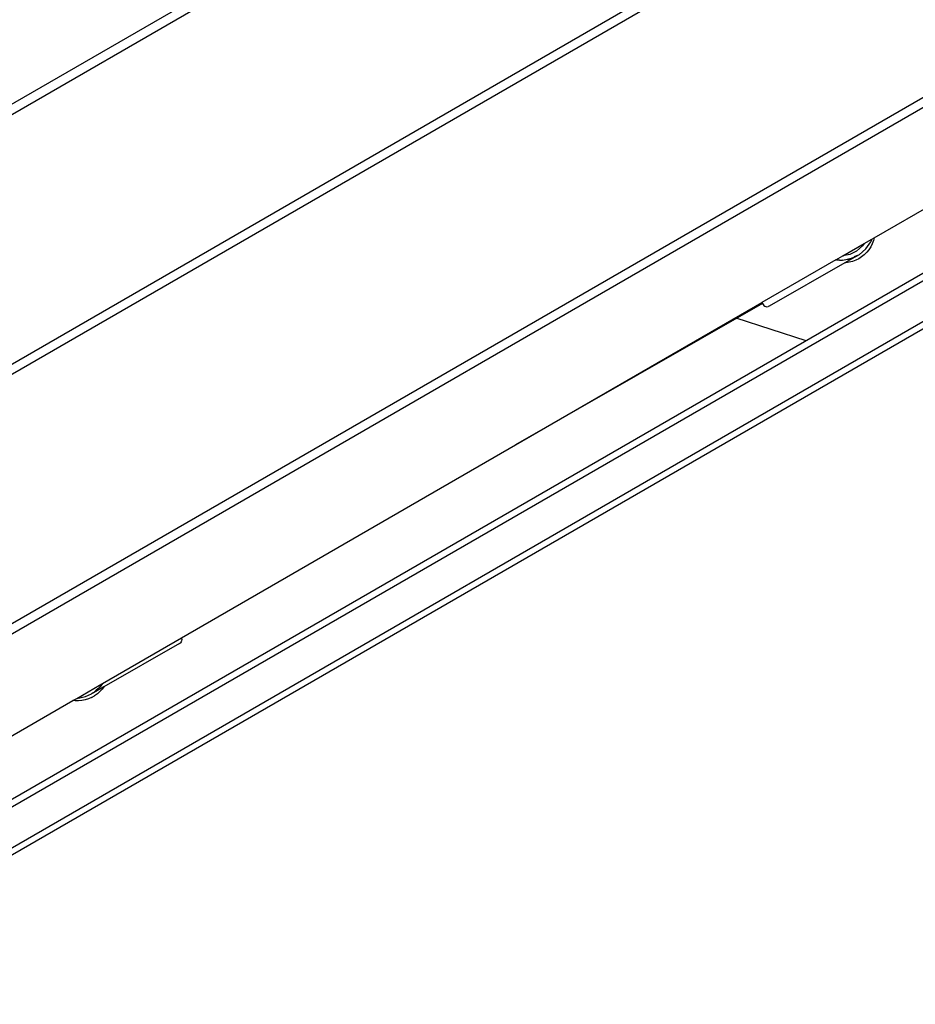
# Model space of a CAD drawing. Units: inches. Extents: x -109 to 541, y -56 to 444.
# Drawn here: x 257 to 297, y 106 to 151 of the extents above; entities that cross this region are included whole.
import ezdxf

# ---------------------------------------------------------------- set-up
doc = ezdxf.new("R2010")
doc.units = ezdxf.units.IN
doc.header["$MEASUREMENT"] = 0
doc.layers.add('VP-EQ', color=7, linetype='Continuous', true_color=0x8a3492)

# ---------------------------------------------------------------- blocks, each defined once
blk = doc.blocks.new('1301')
at = {"color": 7}
for p, q in [((-16.609, -17.473), (-51.831, -37.808)), ((-51.831, -38.27), (-16.209, -17.704)), ((-51.831, -49.586), (-6.409, -23.362)), ((-51.831, -50.048), (-6.009, -23.593)), ((9.191, -26.595), (-56.831, -64.713)), ((8.391, -26.595), (-56.431, -64.02)), ((-3.569, -38.581), (11.759, -29.731)), ((-55.563, -71.819), (7.338, -35.504)), ((-47.502, -66.819), (6.056, -35.897)), ((-54.763, -73.205), (8.138, -36.889)), ((8.298, -37.143), (-54.379, -73.329)), ((-4.018, -38.84), (-3.674, -38.642)), ((-3.948, -39.086), (-3.718, -38.758)), ((-3.674, -38.642), (-3.718, -38.758)), ((-3.674, -38.642), (-3.569, -38.581)), ((-3.601, -38.708), (-3.656, -38.852)), ((-3.569, -38.581), (-3.601, -38.708)), ((-4.985, -39.398), (-4.018, -38.84)), ((-4.363, -39.18), (-4.678, -39.334)), ((-4.096, -38.952), (-4.363, -39.18)), ((-4.253, -39.347), (-3.948, -39.086)), ((-4.018, -38.84), (-4.096, -38.952)), ((-3.905, -39.24), (-4.014, -39.349)), ((-3.808, -39.12), (-3.905, -39.24)), ((-3.725, -38.99), (-3.808, -39.12)), ((-3.656, -38.852), (-3.725, -38.99)), ((-5.312, -39.587), (-8.656, -41.518)), ((-4.894, -39.716), (-8.334, -41.68)), ((-5.312, -39.587), (-5.302, -39.582)), ((-5.265, -39.593), (-5.312, -39.587)), ((-5.302, -39.582), (-4.985, -39.398)), ((-5.139, -39.599), (-5.302, -39.582)), ((-5.139, -39.599), (-5.265, -39.593)), ((-5.14, -39.61), (-5.265, -39.593)), ((-5.007, -39.59), (-5.14, -39.61)), ((-5.007, -39.593), (-5.14, -39.61)), ((-5.006, -39.605), (-5.14, -39.61)), ((-4.857, -39.574), (-5.006, -39.605)), ((-4.678, -39.334), (-4.985, -39.398)), ((-4.339, -39.399), (-4.894, -39.716)), ((-4.849, -39.715), (-4.894, -39.716)), ((-4.727, -39.547), (-4.857, -39.574)), ((-4.725, -39.558), (-4.857, -39.574)), ((-4.696, -39.692), (-4.849, -39.715)), ((-4.613, -39.524), (-4.725, -39.558)), ((-4.679, -39.537), (-4.725, -39.558)), ((-4.547, -39.653), (-4.696, -39.692)), ((-4.679, -39.537), (-4.672, -39.536)), ((-4.467, -39.452), (-4.613, -39.524)), ((-4.559, -39.49), (-4.467, -39.452)), ((-4.402, -39.599), (-4.547, -39.653)), ((-4.343, -39.391), (-4.479, -39.45)), ((-4.343, -39.391), (-4.467, -39.452)), ((-4.467, -39.452), (-4.339, -39.399)), ((-4.264, -39.53), (-4.402, -39.599)), ((-4.253, -39.347), (-4.339, -39.399)), ((-4.135, -39.446), (-4.264, -39.53)), ((-4.014, -39.349), (-4.135, -39.446)), ((-19.836, -47.973), (-8.656, -41.518)), ((-8.63, -41.565), (-19.836, -47.973)), ((-8.656, -41.518), (-8.63, -41.565)), ((-8.63, -41.565), (-8.606, -41.606)), ((-8.606, -41.606), (-8.575, -41.647)), ((-8.575, -41.647), (-8.533, -41.679)), ((-8.533, -41.679), (-8.485, -41.699)), ((-8.485, -41.699), (-8.434, -41.706)), ((-8.434, -41.706), (-8.382, -41.7)), ((-8.334, -41.68), (-8.382, -41.7)), ((-9.843, -42.203), (-6.667, -43.242)), ((-34.987, -56.72), (-19.836, -47.973)), ((-38.563, -58.784), (-34.987, -56.72)), ((-35.071, -56.968), (-38.508, -58.936)), ((-35.071, -56.968), (-35.03, -56.937)), ((-34.998, -56.896), (-35.03, -56.937)), ((-34.978, -56.847), (-34.998, -56.896)), ((-34.987, -56.72), (-34.977, -56.744)), ((-34.97, -56.796), (-34.978, -56.847)), ((-34.977, -56.744), (-34.97, -56.796)), ((-39.73, -59.46), (-38.703, -58.865)), ((-38.724, -58.895), (-38.703, -58.865)), ((-38.703, -58.865), (-38.566, -58.789)), ((-38.654, -58.902), (-38.679, -58.935)), ((-38.566, -58.789), (-38.673, -58.941)), ((-38.614, -58.846), (-38.654, -58.902)), ((-38.563, -58.784), (-38.566, -58.789)), ((-39.337, -59.379), (-39.063, -59.254)), ((-38.977, -59.202), (-39.063, -59.254)), ((-39.028, -59.227), (-39.063, -59.254)), ((-39.057, -59.421), (-38.923, -59.345)), ((-39.024, -59.225), (-39.028, -59.227)), ((-38.508, -58.936), (-38.977, -59.202)), ((-38.846, -59.089), (-38.977, -59.202)), ((-38.798, -59.254), (-38.923, -59.345)), ((-38.736, -58.995), (-38.846, -59.089)), ((-38.731, -59.002), (-38.846, -59.089)), ((-38.683, -59.151), (-38.798, -59.254)), ((-38.708, -58.971), (-38.731, -59.002)), ((-38.708, -58.971), (-38.673, -58.941)), ((-38.58, -59.036), (-38.683, -59.151)), ((-38.508, -58.936), (-38.58, -59.036)), ((-55.399, -68.505), (-39.907, -59.56)), ((-39.907, -59.56), (-39.733, -59.46)), ((-39.804, -59.573), (-39.907, -59.56)), ((-39.65, -59.575), (-39.804, -59.573)), ((-39.733, -59.46), (-39.73, -59.46)), ((-39.73, -59.46), (-39.337, -59.379)), ((-39.496, -59.56), (-39.65, -59.575)), ((-39.345, -59.53), (-39.496, -59.56)), ((-39.198, -59.483), (-39.345, -59.53)), ((-39.057, -59.421), (-39.198, -59.483))]:
    blk.add_line(p, q, dxfattribs=at)

msp = doc.modelspace()

# ---------------------------------------------------------------- block references
at = {"layer": 'VP-EQ'}
msp.add_blockref('1301', (299.2, 179.751), dxfattribs=at)

doc.saveas('drawing.dxf')
